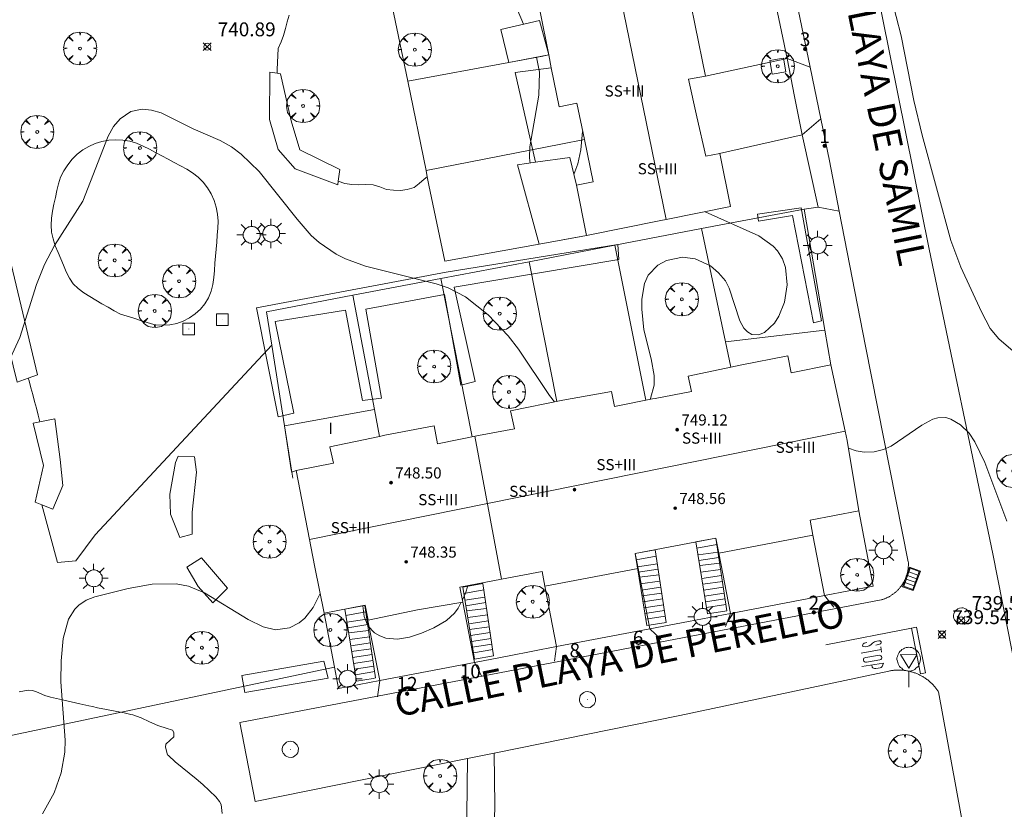
# Model space of a CAD drawing. Units: millimetres. Extents: x 423999 to 425002, y 4487499 to 4488001.
# Drawn here: x 424443 to 424514, y 4487768 to 4487825 of the extents above; entities that cross this region are included whole.
import ezdxf

# ---------------------------------------------------------------- set-up
doc = ezdxf.new("R2010")
doc.units = ezdxf.units.MM
doc.header["$MEASUREMENT"] = 0
doc.linetypes.add('VADO', pattern=[9.01, 2.71, -0.9, 0.9, -0.9, 0.9, -0.9, 0.9, -0.9])
doc.layers.get('0').update_dxf_attribs({"lineweight": 9})
for name, color, linetype, lineweight in [('1', 7, 'Continuous', 9), ('f012003p_num_plantas', 252, 'Continuous', 9), ('f022001p_portal', 7, 'Continuous', 9), ('f022001p_portal_texto', 7, 'Continuous', 9), ('f030042l_viaurbana_texto', 7, 'Continuous', 9), ('f031026l_pinturavial', 253, 'Continuous', 9), ('f050002l_curvanivel_cgn', 23, 'Continuous', 9), ('f050002l_curvanivel_mae', 213, 'Continuous', 9), ('f050008p_puntocotaterreno', 7, 'Continuous', 9), ('f050009p_puntocotaconstruccionelevada', 211, 'Continuous', 9), ('f060140s_arboladourbano', 92, 'Continuous', 9), ('f061013p_arbol', 91, 'Continuous', 9), ('f070045l_muro_mur', 30, 'MURO2', 9), ('f070045l_muro_tap', 11, 'MURO2', 9), ('f070047l_seto', 91, 'Continuous', 9), ('f070056l_edificacion_els', 22, 'Continuous', 9), ('f070056l_edificacion_med', 221, 'Continuous', 9), ('f070056s_edificacion_edi', 240, 'Continuous', 9), ('f070057s_edificacionligera', 11, 'Continuous', 9), ('f070058l_elementoconstruido_bordillo', 30, 'Continuous', 9), ('f070058l_elementoconstruido_par', 11, 'Continuous', 9), ('f071028l_acera_escalera', 11, 'Continuous', 9), ('f071028s_acera_escalera', 11, 'Continuous', 9), ('f071045l_vado', 30, 'VADO', 9), ('f081046p_alcorque', 34, 'Continuous', 9), ('f081051p_bolardo', 7, 'Continuous', 9), ('f081055p_farola', 7, 'Continuous', 9), ('f081058p_imbornal', 7, 'Continuous', 9), ('f081065p_registro_circular', 7, 'Continuous', 9), ('f081065p_registro_cuadrado', 7, 'Continuous', 9), ('f081068p_senal', 7, 'Continuous', 9)]:
    doc.layers.add(name, color=color, linetype=linetype, lineweight=lineweight)
doc.styles.add('ROMANS', font='romans.shx')
doc.styles.get("Standard").update_dxf_attribs({"font": 'arial.ttf'})
doc.styles.add('Style-s7210005_h', font='txt')
doc.linetypes.add('MURO2', pattern='A,3.1e-05,[1,muro2.shx,S=1,R=0,X=0,Y=0],-3.058844', length=3.058875)

# ---------------------------------------------------------------- blocks, each defined once
blk = doc.blocks.new('punto_cota')
at = {"layer": 'f050008p_puntocotaterreno'}
for points in [[(0, 0), (-0.283, 0.283)], [(0, 0), (-0.283, -0.283)], [(0, 0), (0.283, 0.283)], [(0, 0), (0.283, -0.283)]]:
    blk.add_lwpolyline(points, dxfattribs=at)
blk.add_circle((0, 0), 0.25, dxfattribs=at)
blk = doc.blocks.new('punto_cota_construccion_elevada')
at = {"layer": 'f050009p_puntocotaconstruccionelevada'}
h = blk.add_hatch(color=256, dxfattribs=at)
h.dxf.hatch_style = 1
edge = h.paths.add_edge_path()
edge.add_arc((0, 0), 0.1, 0, 360)
blk.add_circle((0, 0), 0.1, dxfattribs=at)
blk = doc.blocks.new('arbol')
at = {"color": 0, "linetype": 'Continuous', "lineweight": 0, "flags": 128}
for points in [[(0.96, 0.012), (1.2, 0.036), (1.128, 0.468), (0.888, 0.804), (0.528, 0.528), (0.816, 0.876), (0.48, 1.104), (0.048, 1.176), (0.012, 0.96), (-0.048, 1.176), (-0.48, 1.104), (-0.816, 0.876), (-0.504, 0.528), (-0.864, 0.804), (-1.104, 0.468), (-1.188, 0.036), (-0.936, 0.012)], [(-0.936, 0.012), (-1.188, -0.048), (-1.104, -0.48), (-0.864, -0.804), (-0.504, -0.504), (-0.816, -0.876), (-0.48, -1.116)], [(-0.48, -1.116), (-0.048, -1.188), (0.012, -0.936), (0.048, -1.188), (0.48, -1.116), (0.816, -0.876), (0.528, -0.504), (0.888, -0.804), (1.128, -0.48), (1.2, -0.048), (0.96, 0.012)]]:
    blk.add_lwpolyline(points, dxfattribs=at)
at = {"color": 0, "linetype": 'Continuous', "lineweight": 0, "extrusion": (0, 0, -1)}
for start, end in [(180.0229, 7.59464), (7.22334, 180.0229)]:
    blk.add_arc((0, 0), 0.104, start, end, dxfattribs=at)
blk = doc.blocks.new('alcorque')
at = {"layer": 'f081046p_alcorque'}
blk.add_lwpolyline([(-0.5, -0.5), (0.5, -0.5), (0.5, 0.5), (-0.5, 0.5)], close=True, dxfattribs=at)
blk = doc.blocks.new('farola')
at = {"layer": '1'}
for points in [[(-0.75, 0.75, 0), (-0.42, 0.42, 0)], [(0, 1.05, 0), (0, 0.6, 0)], [(0.75, 0.75, 0), (0.43, 0.43, 0)], [(-1.05, 0, 0), (-0.59, 0, 0)], [(0.01, 0.61, 0), (0.09, 0.6, 0), (0.16, 0.58, 0), (0.24, 0.57, 0), (0.3, 0.52, 0), (0.37, 0.49, 0), (0.43, 0.43, 0), (0.48, 0.39, 0), (0.52, 0.31, 0), (0.57, 0.25, 0), (0.6, 0.18, 0), (0.61, 0.1, 0), (0.61, 0.03, 0), (0.61, -0.03, 0), (0.61, -0.11, 0), (0.6, -0.18, 0), (0.57, -0.26, 0), (0.52, -0.32, 0), (0.48, -0.39, 0), (0.43, -0.44, 0), (0.37, -0.5, 0), (0.3, -0.53, 0), (0.24, -0.57, 0), (0.16, -0.59, 0), (0.09, -0.6, 0), (0, -0.62, 0), (-0.06, -0.6, 0), (-0.14, -0.59, 0), (-0.21, -0.57, 0), (-0.27, -0.53, 0), (-0.35, -0.5, 0), (-0.41, -0.44, 0), (-0.45, -0.39, 0), (-0.5, -0.32, 0), (-0.54, -0.26, 0), (-0.57, -0.18, 0), (-0.59, -0.11, 0), (-0.59, -0.03, 0), (-0.59, 0.03, 0), (-0.59, 0.1, 0), (-0.57, 0.18, 0), (-0.54, 0.25, 0), (-0.5, 0.31, 0), (-0.45, 0.39, 0), (-0.41, 0.43, 0), (-0.35, 0.49, 0), (-0.27, 0.52, 0), (-0.21, 0.57, 0), (-0.14, 0.58, 0), (-0.06, 0.6, 0), (0.01, 0.61, 0)], [(1.05, 0, 0), (0.61, 0, 0)], [(-0.75, -0.74, 0), (-0.42, -0.41, 0)], [(0, -1.05, 0), (0, -0.62, 0)], [(0.75, -0.75, 0), (0.43, -0.44, 0)]]:
    blk.add_polyline3d(points, dxfattribs=at)
blk = doc.blocks.new('B129')
at = {"layer": 'f081065p_registro_circular'}
for points in [[(0, 0.591, 0), (0.102, 0.575, 0), (0.22, 0.543, 0), (0.331, 0.48, 0), (0.496, 0.307, 0), (0.575, 0.094, 0), (0.567, -0.134, 0), (0.528, -0.236, 0), (0.472, -0.346, 0), (0.291, -0.496, 0), (0.189, -0.559, 0), (0.071, -0.583, 0), (-0.142, -0.567, 0), (-0.26, -0.52, 0), (-0.354, -0.465, 0), (-0.512, -0.283, 0), (-0.559, -0.181, 0), (-0.583, -0.063, 0), (-0.583, 0.047, 0), (-0.559, 0.165, 0), (-0.52, 0.268, 0), (-0.449, 0.362, 0), (-0.276, 0.52, 0), (-0.157, 0.567, 0), (0, 0.591, 0)], [(0, 0.008, 0), (0, 0, 0), (0, 0.008, 0)]]:
    blk.add_polyline3d(points, dxfattribs=at)
blk = doc.blocks.new('registro_cuadrado')
at = {"layer": 'f081065p_registro_cuadrado'}
blk.add_lwpolyline([(-0.42, 0.416), (-0.42, -0.424), (0.42, -0.424), (0.42, 0.416)], close=True, dxfattribs=at)
blk.add_polyline3d([(0, 0.003, 0), (0, -0.004, 0), (0, 0.003, 0)], dxfattribs=at)
blk = doc.blocks.new('señal')
at = {"layer": 'f081068p_senal'}
for points in [[(0, 2.869, 0), (0.102, 2.852, 0), (0.205, 2.852, 0), (0.307, 2.8, 0), (0.376, 2.766, 0), (0.478, 2.715, 0), (0.563, 2.647, 0), (0.632, 2.561, 0), (0.683, 2.493, 0), (0.734, 2.391, 0), (0.785, 2.305, 0), (0.82, 2.203, 0), (0.837, 2.1, 0), (0.837, 1.981, 0), (0.82, 1.878, 0), (0.785, 1.776, 0), (0.768, 1.69, 0), (0.717, 1.588, 0), (0.666, 1.486, 0), (0.581, 1.417, 0), (0.512, 1.366, 0), (0.427, 1.281, 0), (0.324, 1.229, 0), (0.256, 1.212, 0), (0.154, 1.178, 0), (0.051, 1.161, 0), (-0.051, 1.161, 0), (-0.154, 1.178, 0), (-0.256, 1.212, 0), (-0.342, 1.229, 0), (-0.444, 1.281, 0), (-0.512, 1.366, 0), (-0.598, 1.417, 0), (-0.666, 1.486, 0), (-0.717, 1.588, 0), (-0.768, 1.69, 0), (-0.803, 1.776, 0), (-0.82, 1.878, 0), (-0.854, 1.981, 0), (-0.854, 2.1, 0), (-0.82, 2.203, 0), (-0.803, 2.305, 0), (-0.751, 2.391, 0), (-0.7, 2.493, 0), (-0.649, 2.561, 0), (-0.563, 2.647, 0), (-0.495, 2.715, 0), (-0.393, 2.766, 0), (-0.307, 2.8, 0), (-0.205, 2.852, 0), (-0.102, 2.852, 0), (0, 2.869, 0)], [(0, 1.366, 0), (-0.598, 2.356, 0), (0.581, 2.339, 0), (0, 1.366, 0)], [(0, 1.161, 0), (0, 0, 0)]]:
    blk.add_polyline3d(points, dxfattribs=at)
blk = doc.blocks.new('imbornal_izq')
at = {"layer": 'f081051p_bolardo'}
h = blk.add_hatch(color=256, dxfattribs=at)
h.dxf.hatch_style = 1
h.paths.add_polyline_path([(0, 0), (0, -0.821), (1.499, -0.821), (1.499, 0)])
h.paths.add_polyline_path([(1.434, -0.065), (1.434, -0.756), (0.065, -0.756), (0.065, -0.065)], flags=16)
for p, q in [((0, 0), (1.499, 0)), ((0, -0.821), (0, 0)), ((1.499, 0), (1.499, -0.821)), ((1.499, -0.821), (0, -0.821))]:
    blk.add_line(p, q, dxfattribs=at)
blk.add_lwpolyline([(0.065, -0.065), (1.434, -0.065), (1.434, -0.756), (0.065, -0.756)], close=True, dxfattribs=at)
for points in [[(0.339, -0.065), (0.339, -0.756)], [(0.612, -0.065), (0.612, -0.756)], [(0.886, -0.065), (0.886, -0.756)], [(1.16, -0.065), (1.16, -0.756)]]:
    blk.add_lwpolyline(points, dxfattribs=at)
for p in [(0.339, -0.065), (0.612, -0.065), (0.886, -0.065), (1.16, -0.065)]:
    blk.add_point(p, dxfattribs=at)
blk = doc.blocks.new('portal_catastro')
at = {"layer": 'f022001p_portal'}
h = blk.add_hatch(color=256, dxfattribs=at)
h.dxf.hatch_style = 1
edge = h.paths.add_edge_path()
edge.add_arc((0, 0), 0.125, 0, 360)
blk.add_circle((0, 0), 0.125, dxfattribs=at)

msp = doc.modelspace()

# ---------------------------------------------------------------- linework, layer by layer
at = {"layer": 'f031026l_pinturavial'}
for p, q in [((424504.698, 4487779.809, 739.606), (424503.25, 4487779.554, 739.606)), ((424504.729, 4487779.615, 739.606), (424504.667, 4487780.005, 739.606)), ((424503.594, 4487779.236, 739.606), (424504.574, 4487779.402, 739.606)), ((424503.634, 4487778.912, 739.606), (424504.614, 4487779.078, 739.606)), ((424504.872, 4487778.828, 739.606), (424503.319, 4487778.581, 739.606))]:
    msp.add_line(p, q, dxfattribs=at)
for points in [[(424507.887, 4487778.146, 739.846), (424507.677, 4487779.21, 739.786), (424507.241, 4487781.426, 739.663), (424506.883, 4487781.356, 739.663), (424500.721, 4487780.142, 739.663)], [(424507.677, 4487779.21, 739.786), (424507.887, 4487778.146, 739.846), (424507.529, 4487778.076, 739.846), (424506.883, 4487781.356, 739.663)], [(424504.311, 4487780.123, 739.606), (424504.578, 4487780.186, 739.625), (424504.648, 4487780.217, 739.625), (424504.681, 4487780.251, 739.625), (424504.701, 4487780.291, 739.625), (424504.709, 4487780.335, 739.625), (424504.701, 4487780.368, 739.625), (424504.679, 4487780.398, 739.625), (424504.618, 4487780.431, 739.625), (424504.519, 4487780.437, 739.625), (424504.39, 4487780.42, 739.625), (424504.268, 4487780.385, 739.625), (424504.209, 4487780.358, 739.625), (424504.078, 4487780.269, 739.625), (424503.96, 4487780.161, 739.625), (424503.831, 4487780.073, 739.625), (424503.704, 4487780.022, 739.625), (424503.574, 4487780.007, 739.625), (424503.447, 4487780.021, 739.625), (424503.389, 4487780.043, 739.625), (424503.367, 4487780.066, 739.625), (424503.36, 4487780.091, 739.625), (424503.374, 4487780.144, 739.625), (424503.403, 4487780.214, 739.625), (424503.448, 4487780.253, 739.626), (424503.474, 4487780.264, 739.625), (424503.658, 4487780.323, 739.606)], [(424503.634, 4487778.912, 739.606), (424503.566, 4487778.906, 739.606), (424503.496, 4487778.932, 739.606), (424503.444, 4487778.986, 739.606), (424503.422, 4487779.051, 739.606), (424503.428, 4487779.118, 739.606), (424503.465, 4487779.183, 739.606), (424503.527, 4487779.225, 739.606), (424503.594, 4487779.236, 739.606)], [(424504.574, 4487779.402, 739.606), (424504.631, 4487779.393, 739.606), (424504.684, 4487779.361, 739.606), (424504.722, 4487779.313, 739.606), (424504.739, 4487779.258, 739.606), (424504.736, 4487779.2, 739.606), (424504.711, 4487779.144, 739.606), (424504.667, 4487779.101, 739.606), (424504.614, 4487779.078, 739.606)], [(424504.872, 4487778.828, 739.606), (424504.764, 4487778.595, 739.606), (424504.746, 4487778.568, 739.606), (424504.696, 4487778.529, 739.606), (424504.631, 4487778.505, 739.606), (424504.491, 4487778.475, 739.606), (424504.308, 4487778.446, 739.606), (424504.218, 4487778.448, 739.606), (424504.14, 4487778.472, 739.606), (424504.104, 4487778.496, 739.606), (424504.057, 4487778.544, 739.606), (424504.046, 4487778.573, 739.606), (424504.021, 4487778.693, 739.606)]]:
    msp.add_polyline3d(points, dxfattribs=at)
at = {"layer": 'f050002l_curvanivel_cgn'}
for points in [[(424478.321, 4487835.709, 742), (424477.6, 4487836.428, 742), (424477.262, 4487836.616, 742), (424476.818, 4487836.669, 742), (424476.635, 4487836.595, 742), (424476.419, 4487836.24, 742), (424476.438, 4487835.839, 742), (424477.17, 4487834.071, 742), (424477.304, 4487833.375, 742), (424477.393, 4487830.216, 742), (424477.691, 4487828.307, 742), (424478.1, 4487826.96, 742), (424479.01, 4487824.76, 742)], [(424505.419, 4487826.732, 741), (424506.146, 4487823.929, 741), (424507.041, 4487819.288, 741), (424507.635, 4487816.8, 741), (424509.696, 4487809.216, 741), (424510.428, 4487807.3, 741), (424511.895, 4487804.079, 741), (424512.533, 4487802.889, 741), (424513.151, 4487802.141, 741), (424514.177, 4487801.268, 741)], [(424479.936, 4487822.391, 742), (424480.147, 4487821.312, 742), (424480.107, 4487819.665, 742), (424479.472, 4487815.958, 742), (424479.44, 4487815.151, 742), (424479.479, 4487814.786, 742)], [(424442.122, 4487800.733, 741), (424442.83, 4487802.251, 741), (424444.015, 4487806.059, 741), (424444.593, 4487807.488, 741), (424445.314, 4487808.852, 741), (424447.349, 4487812.045, 741), (424449.159, 4487816.728, 741), (424449.556, 4487817.405, 741), (424450.022, 4487817.973, 741), (424450.787, 4487818.494, 741), (424451.613, 4487818.65, 741), (424452.283, 4487818.581, 741), (424452.968, 4487818.388, 741), (424455.273, 4487817.242, 741), (424457.213, 4487816.396, 741), (424458.033, 4487815.942, 741), (424458.727, 4487815.427, 741), (424460.013, 4487814.17, 741), (424462.743, 4487810.742, 741), (424463.759, 4487809.577, 741), (424464.318, 4487809.062, 741), (424465.548, 4487808.239, 741), (424466.219, 4487807.91, 741), (424467.655, 4487807.382, 741), (424472.729, 4487806.093, 741), (424473.591, 4487805.803, 741), (424474.843, 4487805.167, 741), (424476.456, 4487803.877, 741), (424477.907, 4487802.354, 741), (424478.641, 4487801.396, 741), (424480.862, 4487798.069, 741), (424481.244, 4487797.618, 741)], [(424482.626, 4487813.954, 742), (424482.912, 4487814.734, 742), (424483.136, 4487815.738, 742), (424483.255, 4487817.061, 742)], [(424488.094, 4487797.79, 741), (424488.131, 4487797.848, 741), (424488.383, 4487798.805, 741), (424488.386, 4487799.508, 741), (424488.17, 4487800.715, 741), (424487.656, 4487802.795, 741), (424487.498, 4487804.285, 741), (424487.507, 4487805.005, 741), (424487.692, 4487806.124, 741), (424487.961, 4487806.726, 741), (424488.653, 4487807.45, 741), (424489.281, 4487807.784, 741), (424490.428, 4487808.01, 741), (424491.327, 4487807.9, 741), (424492.432, 4487807.391, 741), (424493.024, 4487806.904, 741), (424493.506, 4487806.315, 741), (424493.789, 4487805.793, 741), (424494.543, 4487803.449, 741), (424494.837, 4487802.923, 741), (424495.095, 4487802.647, 741), (424495.405, 4487802.469, 741), (424495.878, 4487802.427, 741), (424496.318, 4487802.591, 741), (424497.048, 4487803.282, 741), (424497.357, 4487803.767, 741), (424497.762, 4487804.78, 741), (424497.946, 4487806.027, 741), (424497.823, 4487807.272, 741), (424497.601, 4487807.91, 741), (424497.257, 4487808.482, 741), (424496.952, 4487808.818, 741), (424495.91, 4487809.546, 741), (424492.06, 4487811.288, 741)], [(424475.011, 4487784.402, 739), (424474.851, 4487783.854, 739), (424474.616, 4487783.39, 739)], [(424474.523, 4487783.205, 739), (424474.316, 4487782.796, 739), (424474.049, 4487782.436, 739), (424473.469, 4487781.894, 739), (424472.57, 4487781.375, 739), (424471.668, 4487780.985, 739), (424470.813, 4487780.703, 739), (424469.965, 4487780.559, 739), (424469.121, 4487780.638, 739), (424468.695, 4487780.787, 739), (424468.312, 4487781.008, 739), (424467.826, 4487781.524, 739), (424467.553, 4487782.187, 739), (424467.458, 4487782.956, 739)]]:
    msp.add_polyline3d(points, dxfattribs=at)
at = {"layer": 'f050002l_curvanivel_mae'}
for points in [[(424502.346, 4487794.283, 740), (424502.905, 4487794.094, 740), (424503.466, 4487794.01, 740), (424504.188, 4487794.022, 740), (424504.876, 4487794.188, 740), (424505.407, 4487794.426, 740), (424507.618, 4487795.932, 740), (424508.415, 4487796.372, 740), (424508.779, 4487796.477, 740), (424509.336, 4487796.485, 740), (424509.705, 4487796.384, 740), (424510.408, 4487795.973, 740), (424511.015, 4487795.359, 740), (424511.432, 4487794.739, 740), (424512.14, 4487793.263, 740), (424513.729, 4487789.045, 740)], [(424444.463, 4487767.991, 740), (424445.282, 4487769.516, 740), (424445.799, 4487770.944, 740), (424446.06, 4487772.437, 740), (424446.077, 4487773.299, 740), (424445.781, 4487777.488, 740), (424445.799, 4487778.995, 740), (424445.943, 4487780.599, 740), (424446.326, 4487782.005, 740), (424446.771, 4487782.723, 740), (424447.06, 4487783.008, 740), (424447.599, 4487783.353, 740), (424448.222, 4487783.608, 740), (424450.615, 4487784.211, 740), (424452.343, 4487784.512, 740), (424454.066, 4487784.538, 740), (424454.93, 4487784.361, 740), (424456.079, 4487783.888, 740), (424459.231, 4487781.982, 740), (424460.304, 4487781.452, 740), (424461.195, 4487781.235, 740), (424462.208, 4487781.36, 740), (424462.897, 4487781.727, 740), (424463.296, 4487782.075, 740), (424463.888, 4487782.841, 740), (424464.4, 4487783.834, 740), (424464.4, 4487783.834, 740)]]:
    msp.add_polyline3d(points, dxfattribs=at)
at = {"layer": 'f060140s_arboladourbano'}
msp.add_polyline3d([(424442.784, 4487776.765, 0), (424443.413, 4487776.885, 0), (424443.742, 4487776.858, 0), (424444.033, 4487776.772, 0), (424444.631, 4487776.513, 0), (424445.023, 4487776.381, 0), (424445.25, 4487776.329, 0), (424445.88, 4487776.186, 0), (424446.512, 4487776.044, 0), (424447.144, 4487775.903, 0), (424447.776, 4487775.765, 0), (424448.034, 4487775.709, 0), (424448.409, 4487775.632, 0), (424449.044, 4487775.511, 0), (424449.68, 4487775.391, 0), (424450.314, 4487775.263, 0), (424450.807, 4487775.149, 0), (424450.944, 4487775.112, 0), (424451.551, 4487774.891, 0), (424452.142, 4487774.623, 0), (424452.734, 4487774.361, 0), (424452.799, 4487774.335, 0), (424453.347, 4487774.163, 0), (424453.781, 4487774.009, 0), (424453.89, 4487773.852, 0), (424453.88, 4487773.539, 0), (424453.622, 4487773.303, 0), (424453.305, 4487773.018, 0), (424453.279, 4487772.801, 0), (424453.44, 4487772.248, 0), (424453.506, 4487772.183, 0), (424453.984, 4487771.741, 0), (424454.479, 4487771.322, 0), (424454.982, 4487770.917, 0), (424455.485, 4487770.512, 0), (424455.979, 4487770.098, 0), (424456.433, 4487769.685, 0), (424456.456, 4487769.662, 0), (424456.911, 4487769.213, 0), (424457.179, 4487768.894, 0), (424457.296, 4487768.676, 0), (424457.356, 4487768.017, 0)], dxfattribs=at)
at = {"layer": 'f070045l_muro_mur'}
for points in [[(424492.088, 4487821.025, 740.872), (424497.948, 4487822.295, 740.789), (424498.477, 4487819.565, 740.789), (424499.017, 4487816.805, 740.924), (424493.097, 4487815.465, 741.037)], [(424503.092, 4487789.778, 739.41), (424504.107, 4487784.475, 739.719), (424504.127, 4487784.374, 739.725), (424500.626, 4487783.704, 739.725), (424499.795, 4487788.041, 739.243)], [(424493.035, 4487786.747, 739.133), (424493.866, 4487782.41, 739.716), (424490.852, 4487781.833, 739.716), (424488.073, 4487781.301, 739.716), (424487.243, 4487785.638, 738.997)], [(424480.544, 4487784.356, 738.698), (424481.374, 4487780.018, 740.155), (424477.968, 4487779.366, 740.155), (424475.478, 4487778.889, 739.195), (424474.648, 4487783.227, 738.218)], [(424467.612, 4487782.975, 738.45), (424468.674, 4487777.587, 739.195), (424465.713, 4487777.02, 740.298), (424465.419, 4487778.552, 740.298)]]:
    msp.add_polyline3d(points, dxfattribs=at)
at = {"layer": 'f070045l_muro_tap'}
for p, q in [((424470.687, 4487820.675, 741.845), (424469.368, 4487827.035, 741.99)), ((424472.007, 4487814.245, 741.705), (424470.687, 4487820.675, 741.845)), ((424499.171, 4487811.465, 740.924), (424500.182, 4487811.625, 972.806)), ((424485.567, 4487808.885, 742.242), (424491.787, 4487810.085, 741.037)), ((424479.417, 4487807.695, 742.242), (424485.567, 4487808.885, 742.242)), ((424485.567, 4487808.885, 742.242), (424487.802, 4487797.731, 739.997)), ((424473.067, 4487806.495, 740.904), (424479.417, 4487807.695, 742.242)), ((424479.417, 4487807.695, 742.242), (424481.391, 4487797.648, 740.02)), ((424466.737, 4487805.285, 740.814), (424473.067, 4487806.495, 740.904)), ((424473.067, 4487806.495, 740.904), (424475.309, 4487795.111, 739.604))]:
    msp.add_line(p, q, dxfattribs=at)
for points in [[(424480.817, 4487822.555, 742.139), (424480.397, 4487822.475, 742.139), (424477.949, 4487822.021, 742.065), (424470.687, 4487820.675, 741.845)], [(424483.377, 4487816.475, 742.242), (424481.687, 4487816.135, 742.242), (424472.007, 4487814.245, 741.705)], [(424483.537, 4487809.585, 742.242), (424483.037, 4487809.485, 742.242), (424480.133, 4487808.961, 742.081), (424473.347, 4487807.735, 741.705), (424472.217, 4487813.205, 741.705), (424472.097, 4487813.803, 741.705), (424472.007, 4487814.245, 741.705)], [(424491.787, 4487810.085, 741.037), (424499.171, 4487811.465, 740.924), (424500.656, 4487802.769, 740.293), (424501.082, 4487800.277, 740.112)], [(424491.787, 4487810.085, 741.037), (424493.523, 4487801.93, 740.335), (424493.909, 4487800.117, 740.178)], [(424462.427, 4487792.135, 740.556), (424462.356, 4487792.563, 740.556), (424462.327, 4487792.735, 740.556), (424461.829, 4487795.9, 740.628), (424460.916, 4487801.692, 740.759), (424460.537, 4487804.095, 740.814), (424466.737, 4487805.285, 740.814)], [(424466.737, 4487805.285, 740.814), (424468.292, 4487797.056, 739.757), (424468.655, 4487795.136, 739.51)], [(424464.678, 4487782.423, 740.298), (424465.419, 4487778.552, 740.298), (424439.667, 4487773.115, 740.927)]]:
    msp.add_polyline3d(points, dxfattribs=at)
at = {"layer": 'f070047l_seto'}
for points in [[(424465.812, 4487814.31, 741.156), (424465.694, 4487813.475, 741.156), (424465.659, 4487813.227, 741.156), (424462.602, 4487814.376, 741.156), (424461.386, 4487815.764, 741.156), (424460.755, 4487817.915, 741.308), (424460.787, 4487821.327, 741.308), (424461.299, 4487821.246, 741.308), (424461.547, 4487821.207, 741.308), (424462.313, 4487817.824, 741.308), (424462.931, 4487815.729, 741.156), (424465.812, 4487814.31, 741.156)], [(424499.831, 4487803.304, 740.939), (424498.323, 4487811.013, 740.924), (424495.881, 4487810.611, 741.037), (424495.806, 4487811.106, 741.037), (424498.952, 4487811.557, 740.924), (424500.412, 4487803.449, 740.939), (424499.831, 4487803.304, 740.939)], [(424442.627, 4487799.043, 741.316), (424442.06, 4487801.374, 741.316), (424441.979, 4487802.883, 741.316), (424440.256, 4487809.572, 741.507), (424440.963, 4487809.76, 741.507), (424441.633, 4487809.938, 741.507), (424444.104, 4487799.551, 741.316), (424443.433, 4487799.32, 741.316), (424442.627, 4487799.043, 741.316)], [(424462.509, 4487796.796, 740.556), (424461.387, 4487796.55, 740.556), (424459.818, 4487804.38, 740.814), (424473.451, 4487806.94, 740.904), (424485.775, 4487808.918, 742.242), (424485.859, 4487807.85, 742.242), (424474.02, 4487805.859, 740.904), (424475.535, 4487799.079, 740.904), (424474.504, 4487798.809, 740.904), (424473.323, 4487805.327, 740.904), (424467.668, 4487804.269, 740.904), (424468.795, 4487797.871, 740.904), (424467.432, 4487797.723, 740.904), (424466.217, 4487804.197, 740.814), (424461.171, 4487803.389, 740.814), (424462.509, 4487796.796, 740.556)], [(424443.921, 4487790.402, 741.07), (424444.525, 4487793.043, 741.07), (424443.786, 4487796.085, 741.07), (424444.273, 4487796.184, 741.07), (424445.346, 4487796.4, 741.07), (424445.727, 4487793.471, 741.07), (424445.92, 4487791.599, 741.07), (424445.191, 4487789.899, 741.07), (424444.408, 4487790.209, 741.07), (424443.921, 4487790.402, 741.07)], [(424454.32, 4487787.858, 740.479), (424453.646, 4487789.531, 740.479), (424453.597, 4487790.988, 740.479), (424454.01, 4487793.259, 740.479), (424454.199, 4487793.717, 740.479), (424455.365, 4487793.66, 740.479), (424455.514, 4487792.562, 740.479), (424455.214, 4487789.693, 740.479), (424455.206, 4487788.099, 740.479), (424454.32, 4487787.858, 740.479)], [(424456.696, 4487783.167, 740.158), (424455.631, 4487784.333, 740.158), (424454.829, 4487785.733, 740.158), (424455.871, 4487786.4, 740.158), (424457.738, 4487784.222, 740.298), (424456.696, 4487783.167, 740.158)], [(424464.664, 4487778.964, 740.298), (424464.981, 4487777.757, 740.298), (424458.983, 4487776.734, 739.316), (424458.761, 4487777.956, 740.298), (424464.664, 4487778.964, 740.298)]]:
    msp.add_polyline3d(points, dxfattribs=at)
at = {"layer": 'f070056l_edificacion_els'}
for points in [[(424481.005, 4487821.64, 972.806), (424478.402, 4487821.304, 972.806), (424479.864, 4487814.838, 972.806), (424482.329, 4487815.175, 972.806), (424482.808, 4487813.205, 972.806), (424484.018, 4487813.435, 972.806)], [(424501.082, 4487800.277, 972.806), (424500.656, 4487802.769, 972.806), (424493.523, 4487801.93, 972.806), (424493.909, 4487800.117, 972.806)], [(424462.672, 4487792.688, 972.806), (424462.356, 4487792.563, 972.806), (424461.829, 4487795.9, 972.806), (424468.292, 4487797.056, 972.806), (424468.655, 4487795.136, 972.806)]]:
    msp.add_polyline3d(points, dxfattribs=at)
at = {"layer": 'f070056l_edificacion_med'}
for p, q in [((424474.949, 4487880.645, 750.858), (424489.243, 4487810.721, 750.858)), ((424463.637, 4487787.716, 748.924), (424502.11, 4487795.506, 748.924)), ((424475.515, 4487795.153, 748.924), (424477.435, 4487784.866, 748.924))]:
    msp.add_line(p, q, dxfattribs=at)
at = {"layer": 'f070056s_edificacion_edi'}
msp.add_polyline3d([(424490.719, 4487827.755, 741.033), (424491.339, 4487824.675, 740.872), (424492.088, 4487821.025, 740.872), (424490.848, 4487820.805, 740.872), (424491.458, 4487818.105, 740.872), (424492.108, 4487815.285, 741.037), (424493.098, 4487815.465, 741.037), (424493.878, 4487811.655, 741.037), (424489.243, 4487810.721, 741.037), (424488.868, 4487810.645, 741.037), (424483.538, 4487809.585, 742.242), (424482.808, 4487813.205, 742.242), (424484.018, 4487813.435, 742.242), (424483.378, 4487816.475, 742.242), (424482.828, 4487819.095, 742.139), (424481.578, 4487818.835, 742.139), (424481.005, 4487821.64, 742.139), (424480.818, 4487822.555, 742.139), (424480.179, 4487825.785, 742.139)], dxfattribs=at)
msp.add_polyline3d([(424467.844, 4487781.924, 737.704), (424467.64, 4487782.99, 737.704), (424464.678, 4487782.423, 737.704), (424464.024, 4487785.741, 737.704), (424463.732, 4487787.228, 737.704), (424463.637, 4487787.716, 737.772), (424462.672, 4487792.688, 738.461), (424465.362, 4487793.208, 738.461), (424465.102, 4487794.388, 738.461), (424468.655, 4487795.136, 738.461), (424469.042, 4487795.218, 738.461), (424472.582, 4487795.898, 738.644), (424472.832, 4487794.608, 738.644), (424475.782, 4487795.208, 738.644), (424478.352, 4487795.678, 738.644), (424478.082, 4487796.978, 738.644), (424481.832, 4487797.738, 738.84), (424485.332, 4487798.358, 739.084), (424485.542, 4487797.278, 738.84), (424488.282, 4487797.828, 738.84), (424488.452, 4487797.868, 738.84), (424491.082, 4487798.367, 739.084), (424490.842, 4487799.467, 739.084), (424493.909, 4487800.117, 739.25), (424494.572, 4487800.257, 739.286), (424497.992, 4487800.927, 739.286), (424498.232, 4487799.697, 739.286), (424501.082, 4487800.277, 739.286), (424502.11, 4487795.506, 738.921), (424502.252, 4487794.847, 738.871), (424503.092, 4487789.778, 738.871), (424499.591, 4487789.108, 738.648), (424499.795, 4487788.041, 738.648), (424493.035, 4487786.747, 737.707), (424492.831, 4487787.813, 737.707), (424487.039, 4487786.704, 737.499), (424487.243, 4487785.638, 737.499), (424480.543, 4487784.356, 737.24), (424480.339, 4487785.422, 737.24), (424477.435, 4487784.866, 737.24), (424474.443, 4487784.293, 737.24), (424474.648, 4487783.227, 737.24), (424471.402, 4487782.658, 737.24)], close=True, dxfattribs=at)
at = {"layer": 'f070057s_edificacionligera'}
for points in [[(424480.155, 4487825.024, 972.806), (424477.383, 4487824.384, 972.806), (424477.949, 4487822.021, 972.806), (424480.818, 4487822.555, 972.806)], [(424483.538, 4487809.585, 972.806), (424480.133, 4487808.961, 972.806), (424478.577, 4487814.663, 972.806), (424479.864, 4487814.838, 972.806), (424482.329, 4487815.175, 972.806), (424482.808, 4487813.205, 972.806)]]:
    msp.add_polyline3d(points, close=True, dxfattribs=at)
at = {"layer": 'f070058l_elementoconstruido_bordillo'}
for p, q in [((424497.947, 4487822.295, 740.57), (424496.558, 4487829.005, 740.95)), ((424500.182, 4487811.625, 972.806), (424499.017, 4487816.805, 972.806)), ((424500.626, 4487783.704, 739.66), (424493.866, 4487782.41, 739.61)), ((424488.073, 4487781.301, 739.46), (424481.374, 4487780.018, 739.37)), ((424475.478, 4487778.889, 739.31), (424468.674, 4487777.587, 739.35))]:
    msp.add_line(p, q, dxfattribs=at)
for points in [[(424385.048, 4487871.415, 742.44), (424433.462, 4487880.901, 741.64), (424464.097, 4487886.937, 740.96), (424491.318, 4487891.992, 740.49), (424492.637, 4487885.36, 740.51), (424499.687, 4487850.551, 741.02), (424508.155, 4487808.596, 740.41), (424512.726, 4487786.698, 739.75), (424517.195, 4487763.968, 739.06), (424517.985, 4487760.062, 738.81), (424521.298, 4487743.665, 738.38)], [(424497.908, 4487829.874, 740.78), (424499.591, 4487821.684, 740.61), (424500.356, 4487817.963, 740.72), (424500.977, 4487814.939, 740.56), (424501.683, 4487811.322, 740.55), (424503.577, 4487801.614, 740.2), (424506.648, 4487786.112, 739.8), (424506.651, 4487786.064, 739.8), (424506.652, 4487786.017, 739.8), (424506.653, 4487785.969, 739.8), (424506.653, 4487785.921, 739.8), (424506.652, 4487785.873, 739.8), (424506.65, 4487785.825, 739.8), (424506.647, 4487785.777, 739.8), (424506.643, 4487785.729, 739.81), (424506.639, 4487785.682, 739.81), (424506.634, 4487785.634, 739.81), (424506.627, 4487785.587, 739.81), (424506.62, 4487785.539, 739.81), (424506.612, 4487785.492, 739.81), (424506.604, 4487785.445, 739.81), (424506.594, 4487785.398, 739.81), (424506.584, 4487785.351, 739.81), (424506.573, 4487785.305, 739.81), (424506.561, 4487785.258, 739.81), (424506.548, 4487785.212, 739.81), (424506.534, 4487785.166, 739.81), (424506.519, 4487785.121, 739.81), (424506.504, 4487785.075, 739.81), (424506.488, 4487785.03, 739.81), (424506.471, 4487784.986, 739.81), (424506.453, 4487784.941, 739.81), (424506.435, 4487784.897, 739.81), (424506.415, 4487784.853, 739.81), (424506.395, 4487784.81, 739.81), (424506.374, 4487784.767, 739.81), (424506.353, 4487784.724, 739.81), (424506.33, 4487784.682, 739.81), (424506.307, 4487784.64, 739.81), (424506.283, 4487784.598, 739.71), (424506.258, 4487784.557, 739.71), (424506.233, 4487784.516, 739.71), (424506.207, 4487784.476, 739.71), (424506.18, 4487784.437, 739.71), (424506.152, 4487784.397, 739.71), (424506.124, 4487784.359, 739.71), (424506.095, 4487784.321, 739.71), (424506.066, 4487784.283, 739.71), (424506.035, 4487784.246, 739.71), (424506.004, 4487784.209, 739.71), (424505.973, 4487784.173, 739.71), (424505.941, 4487784.138, 739.71), (424505.908, 4487784.103, 739.71), (424505.874, 4487784.069, 739.71), (424505.84, 4487784.035, 739.71), (424505.805, 4487784.002, 739.71), (424505.77, 4487783.97, 739.71), (424505.734, 4487783.938, 739.68), (424505.698, 4487783.907, 739.68), (424505.661, 4487783.876, 739.68), (424505.623, 4487783.846, 739.68), (424505.585, 4487783.817, 739.68), (424505.547, 4487783.789, 739.68), (424505.508, 4487783.761, 739.68), (424505.468, 4487783.734, 739.68), (424505.428, 4487783.708, 739.68), (424505.388, 4487783.682, 739.68), (424505.347, 4487783.657, 739.68), (424505.305, 4487783.633, 739.68), (424505.264, 4487783.61, 739.68), (424505.221, 4487783.587, 739.68), (424505.179, 4487783.565, 739.68), (424505.136, 4487783.544, 739.68), (424505.092, 4487783.524, 739.68), (424505.049, 4487783.504, 739.68), (424505.005, 4487783.485, 739.68), (424504.96, 4487783.467, 739.68), (424504.915, 4487783.45, 739.68), (424504.87, 4487783.434, 739.68), (424504.825, 4487783.418, 739.68), (424504.78, 4487783.403, 739.67), (424504.734, 4487783.389, 739.67), (424504.688, 4487783.376, 739.67), (424458.625, 4487774.558, 739.31), (424459.719, 4487768.895, 739.23), (424474.984, 4487771.984, 739.39), (424476.905, 4487772.373, 739.39), (424490.24, 4487775.072, 739.49), (424505.255, 4487778.265, 739.61), (424505.316, 4487778.277, 739.61), (424505.376, 4487778.288, 739.61), (424505.437, 4487778.298, 739.62), (424505.498, 4487778.306, 739.62), (424505.558, 4487778.314, 739.62), (424505.62, 4487778.32, 739.62), (424505.681, 4487778.326, 739.62), (424505.742, 4487778.33, 739.62), (424505.803, 4487778.333, 739.62), (424505.865, 4487778.335, 739.62), (424505.926, 4487778.336, 739.62), (424505.987, 4487778.336, 739.62), (424506.049, 4487778.335, 739.62), (424506.11, 4487778.332, 739.62), (424506.172, 4487778.329, 739.62), (424506.233, 4487778.324, 739.62), (424506.294, 4487778.318, 739.62), (424506.355, 4487778.312, 739.62), (424506.416, 4487778.304, 739.62), (424506.477, 4487778.295, 739.64), (424506.537, 4487778.285, 739.64), (424506.598, 4487778.274, 739.64), (424506.658, 4487778.262, 739.64), (424506.718, 4487778.248, 739.64), (424506.777, 4487778.234, 739.64), (424506.837, 4487778.219, 739.64), (424506.896, 4487778.202, 739.64), (424506.955, 4487778.184, 739.64), (424507.013, 4487778.166, 739.64), (424507.072, 4487778.146, 739.64), (424507.129, 4487778.126, 739.64), (424507.187, 4487778.104, 739.64), (424507.244, 4487778.081, 739.64), (424507.3, 4487778.057, 739.64), (424507.357, 4487778.032, 739.64), (424507.412, 4487778.007, 739.64), (424507.468, 4487777.98, 739.64), (424507.522, 4487777.952, 739.64), (424507.577, 4487777.923, 739.52), (424507.63, 4487777.894, 739.52), (424507.684, 4487777.863, 739.52), (424507.736, 4487777.831, 739.52), (424507.788, 4487777.799, 739.52), (424507.84, 4487777.765, 739.52), (424507.891, 4487777.731, 739.52), (424507.941, 4487777.696, 739.52), (424507.99, 4487777.659, 739.52), (424508.039, 4487777.622, 739.52), (424508.088, 4487777.584, 739.52), (424508.135, 4487777.545, 739.52), (424508.182, 4487777.506, 739.52), (424508.228, 4487777.465, 739.52), (424508.274, 4487777.424, 739.52), (424508.318, 4487777.382, 739.69), (424508.362, 4487777.339, 739.69), (424508.405, 4487777.295, 739.53), (424508.448, 4487777.251, 739.53), (424508.489, 4487777.205, 739.53), (424508.53, 4487777.159, 739.53), (424508.57, 4487777.113, 739.53), (424508.609, 4487777.065, 739.53), (424508.647, 4487777.017, 739.53), (424508.684, 4487776.968, 739.53), (424508.721, 4487776.919, 739.53), (424508.756, 4487776.869, 739.53), (424508.791, 4487776.818, 739.53), (424508.824, 4487776.767, 739.53), (424511.352, 4487762.894, 739.22)]]:
    msp.add_polyline3d(points, dxfattribs=at)
at = {"layer": 'f070058l_elementoconstruido_par'}
for points in [[(424462.163, 4487825.424, 741.308), (424462.04, 4487824.934, 741.308), (424461.919, 4487824.447, 741.308), (424461.773, 4487823.962, 741.308), (424461.59, 4487823.49, 741.308), (424461.386, 4487823.024, 741.308), (424461.351, 4487822.524, 741.308), (424461.328, 4487822.018, 741.308), (424461.31, 4487821.513, 741.308), (424461.299, 4487821.246, 741.308)], [(424452.457, 4487803.18, -329.647), (424451.975, 4487803.328, -329.647), (424451.494, 4487803.475, -329.647), (424451.011, 4487803.622, -329.647), (424450.529, 4487803.769, -329.647), (424450.045, 4487803.917, -329.647), (424449.599, 4487804.164, -329.647), (424449.165, 4487804.414, -329.647), (424448.727, 4487804.674, -329.647), (424448.291, 4487804.932, -329.647), (424447.857, 4487805.19, -329.647), (424447.42, 4487805.449, -329.647), (424447.026, 4487805.758, -329.647), (424446.655, 4487806.097, -329.647), (424446.386, 4487806.52, -329.647), (424446.151, 4487806.967, -329.647), (424445.956, 4487807.433, -329.647), (424445.762, 4487807.898, -329.647), (424445.568, 4487808.365, -329.647), (424445.373, 4487808.84, -329.647), (424445.219, 4487809.33, -329.647), (424445.1, 4487809.818, -329.647), (424445.079, 4487810.331, -329.647), (424445.109, 4487810.83, -329.647), (424445.176, 4487811.326, -329.647), (424445.271, 4487811.822, -329.647), (424445.376, 4487812.312, -329.647), (424445.482, 4487812.808, -329.647), (424445.608, 4487813.295, -329.647), (424445.754, 4487813.78, -329.647), (424445.985, 4487814.235, -329.647), (424446.264, 4487814.665, -329.647), (424446.58, 4487815.066, -329.647), (424446.95, 4487815.42, -329.647), (424447.349, 4487815.732, -329.647), (424447.782, 4487815.984, -329.647), (424448.241, 4487816.193, -329.647), (424448.721, 4487816.337, -329.647), (424449.214, 4487816.434, -329.647), (424449.727, 4487816.463, -329.647), (424450.228, 4487816.441, -329.647), (424450.722, 4487816.349, -329.647), (424451.215, 4487816.204, -329.647), (424451.684, 4487816.002, -329.647), (424452.137, 4487815.778, -329.647), (424452.581, 4487815.544, -329.647), (424453.026, 4487815.309, -329.647), (424453.474, 4487815.07, -329.647), (424453.916, 4487814.835, -329.647), (424454.365, 4487814.595, -329.647), (424454.811, 4487814.351, -329.647), (424455.238, 4487814.078, -329.647), (424455.644, 4487813.762, -329.647), (424455.998, 4487813.401, -329.647), (424456.317, 4487813.002, -329.647), (424456.575, 4487812.565, -329.647), (424456.788, 4487812.103, -329.647), (424456.936, 4487811.613, -329.647), (424457.034, 4487811.116, -329.647), (424457.062, 4487810.615, -329.647), (424457.049, 4487810.108, -329.647), (424457.012, 4487809.601, -329.647), (424456.97, 4487809.093, -329.647), (424456.928, 4487808.589, -329.647), (424456.886, 4487808.082, -329.647), (424456.844, 4487807.578, -329.647), (424456.802, 4487807.068, -329.647), (424456.756, 4487806.564, -329.647), (424456.694, 4487806.061, -329.647), (424456.562, 4487805.566, -329.647), (424456.373, 4487805.101, -329.647), (424456.11, 4487804.673, -329.647), (424455.799, 4487804.279, -329.647), (424455.427, 4487803.94, -329.647), (424455.02, 4487803.647, -329.647), (424454.57, 4487803.424, -329.647), (424454.097, 4487803.255, -329.647), (424453.603, 4487803.164, -329.647), (424453.102, 4487803.132, -329.647), (424452.582, 4487803.158, -329.647)], [(424465.694, 4487813.475, 741.156), (424466.174, 4487813.325, 741.156), (424466.68, 4487813.233, 741.156), (424467.183, 4487813.227, 741.156), (424467.69, 4487813.239, 741.156), (424468.195, 4487813.224, 741.156), (424468.681, 4487813.069, 741.156), (424469.16, 4487812.889, 741.156), (424469.659, 4487812.832, 741.156), (424470.164, 4487812.8, 741.156), (424470.655, 4487812.891, 741.156), (424471.143, 4487813.034, 741.156), (424471.511, 4487813.325, 741.345), (424471.874, 4487813.619, 741.56), (424472.097, 4487813.803, 741.705)], [(424460.916, 4487801.692, -329.647), (424448.24, 4487788.051, -329.647), (424446.851, 4487786.199, -329.647), (424445.528, 4487786.067, -329.647), (424444.408, 4487790.209, -329.647)], [(424444.273, 4487796.184, -329.647), (424444.143, 4487796.671, -329.647), (424444.012, 4487797.159, -329.647), (424443.881, 4487797.647, -329.647), (424443.75, 4487798.135, -329.647), (424443.617, 4487798.632, -329.647), (424443.487, 4487799.117, -329.647), (424443.433, 4487799.32, -329.647)], [(424467.18, 4487750.348, -327.591), (424470.001, 4487752.59, -327.591), (424471.786, 4487754.64, -327.591), (424473.242, 4487755.897, -327.591), (424474.829, 4487756.691, -327.591), (424474.895, 4487757.484, -327.591), (424474.895, 4487763.833, -327.591), (424474.984, 4487771.984, -327.591)], [(424477.389, 4487735.563, -327.591), (424477.012, 4487740.091, -327.591), (424476.814, 4487748.754, -327.591), (424476.88, 4487755.963, -327.591), (424476.814, 4487762.577, -327.591), (424476.946, 4487768.595, -327.591), (424476.905, 4487772.373, -327.591)]]:
    msp.add_polyline3d(points, dxfattribs=at)
at = {"layer": 'f071028l_acera_escalera'}
for p, q in [((424491.467, 4487787.096, 34713.979), (424492.898, 4487787.364, 34713.979)), ((424491.545, 4487786.609, 33504.839), (424492.978, 4487786.823, 33504.839)), ((424487.111, 4487786.255, 34713.603), (424488.542, 4487786.523, 34713.603)), ((424487.189, 4487785.767, 33504.451), (424488.622, 4487785.982, 33504.451)), ((424491.608, 4487786.211, 29504.638), (424493.035, 4487786.439, 29504.638)), ((424493.099, 4487786.012, 29186.55), (424491.667, 4487785.843, 29186.55)), ((424487.252, 4487785.37, 29504.269), (424488.679, 4487785.598, 29504.269)), ((424493.165, 4487785.565, 24889.944), (424491.742, 4487785.375, 24889.944)), ((424488.743, 4487785.171, 29186.161), (424487.311, 4487785.002, 29186.161)), ((424488.809, 4487784.723, 24889.583), (424487.386, 4487784.533, 24889.583)), ((424491.815, 4487784.922, 20105.266), (424493.23, 4487785.129, 20105.266)), ((424491.881, 4487784.506, 17224.419), (424493.293, 4487784.707, 17224.419)), ((424474.723, 4487783.839, 34712.988), (424476.154, 4487784.107, 34712.988)), ((424487.459, 4487784.08, 20104.931), (424488.874, 4487784.288, 20104.931)), ((424487.525, 4487783.664, 17224.093), (424488.937, 4487783.865, 17224.093)), ((424493.355, 4487784.289, 13214.958), (424491.949, 4487784.083, 13214.958)), ((424492.019, 4487783.643, 7752.909), (424493.418, 4487783.864, 7752.909)), ((424474.801, 4487783.352, 33503.801), (424476.235, 4487783.567, 33503.801)), ((424474.865, 4487782.954, 29503.678), (424476.292, 4487783.182, 29503.678)), ((424488.999, 4487783.448, 13214.65), (424487.593, 4487783.242, 13214.65)), ((424493.478, 4487783.462, 4467.986), (424492.083, 4487783.243, 4467.986)), ((424466.247, 4487782.257, 34714.026), (424467.678, 4487782.526, 34714.026)), ((424476.355, 4487782.755, 29185.514), (424474.923, 4487782.586, 29185.514)), ((424487.663, 4487782.801, 7752.624), (424489.062, 4487783.023, 7752.624)), ((424489.122, 4487782.621, 4467.714), (424487.727, 4487782.402, 4467.714)), ((424492.147, 4487782.843, 1190.881), (424493.538, 4487783.059, 1190.881)), ((424466.325, 4487781.77, 33504.812), (424467.759, 4487781.985, 33504.812)), ((424476.422, 4487782.308, 24889.018), (424474.998, 4487782.118, 24889.018)), ((424475.071, 4487781.665, 20104.438), (424476.486, 4487781.872, 20104.438)), ((424487.791, 4487782.001, 1190.622), (424489.182, 4487782.218, 1190.622)), ((424466.389, 4487781.373, 29504.73), (424467.816, 4487781.601, 29504.73)), ((424467.879, 4487781.174, 29186.528), (424466.448, 4487781.005, 29186.528)), ((424475.138, 4487781.249, 17223.631), (424476.549, 4487781.45, 17223.631)), ((424476.611, 4487781.032, 13214.239), (424475.205, 4487780.826, 13214.239)), ((424467.946, 4487780.726, 24890.081), (424466.523, 4487780.536, 24890.081)), ((424475.276, 4487780.386, 7752.283), (424476.675, 4487780.607, 7752.283)), ((424466.595, 4487780.083, 20105.55), (424468.011, 4487780.291, 20105.55)), ((424466.662, 4487779.667, 17224.761), (424468.074, 4487779.868, 17224.761)), ((424476.734, 4487780.205, 4467.411), (424475.34, 4487779.986, 4467.411)), ((424475.404, 4487779.586, 1190.357), (424476.794, 4487779.802, 1190.357)), ((424468.136, 4487779.451, 13215.403), (424466.729, 4487779.245, 13215.403)), ((424466.8, 4487778.804, 7753.491), (424468.199, 4487779.026, 7753.491)), ((424468.258, 4487778.624, 4468.643), (424466.864, 4487778.405, 4468.643)), ((424466.928, 4487778.004, 1191.614), (424468.318, 4487778.221, 1191.614))]:
    msp.add_line(p, q, dxfattribs=at)
at = {"layer": 'f071028s_acera_escalera'}
for points in [[(424492.221, 4487782.386, 733.344), (424491.395, 4487787.546, 734.334), (424492.831, 4487787.813, 734.284), (424493.606, 4487782.604, 733.354)], [(424487.865, 4487781.544, 733.358), (424487.039, 4487786.704, 734.348), (424488.475, 4487786.972, 734.298), (424489.25, 4487781.763, 733.368)], [(424475.477, 4487779.129, 732.34), (424474.651, 4487784.289, 733.33), (424476.087, 4487784.556, 733.28), (424476.862, 4487779.347, 732.35)], [(424467.001, 4487777.547, 737.51), (424466.175, 4487782.707, 738.5), (424467.612, 4487782.975, 738.45), (424468.386, 4487777.766, 737.52), (424468.202, 4487777.737, 737.518)]]:
    msp.add_polyline3d(points, close=True, dxfattribs=at)
at = {"layer": 'f071045l_vado'}
for p, q in [((424497.947, 4487822.295, 972.806), (424499.591, 4487821.684, 972.806)), ((424499.017, 4487816.805, 972.806), (424500.356, 4487817.963, 972.806)), ((424500.182, 4487811.625, 972.806), (424501.683, 4487811.322, 972.806)), ((424500.626, 4487783.704, 972.806), (424501.288, 4487782.866, 972.806)), ((424493.866, 4487782.41, 972.806), (424493.525, 4487781.473, 972.806)), ((424488.073, 4487781.301, 972.806), (424488.887, 4487780.531, 972.806)), ((424481.374, 4487780.018, 972.806), (424481.238, 4487778.979, 972.806)), ((424475.478, 4487778.889, 972.806), (424475.979, 4487777.911, 972.806)), ((424468.674, 4487777.587, 972.806), (424468.507, 4487776.419, 972.806))]:
    msp.add_line(p, q, dxfattribs=at)

# ---------------------------------------------------------------- block references
at = {"layer": 'f022001p_portal'}
for p in [(424499.237, 4487822.98), (424500.634, 4487816.021), (424499.864, 4487782.483), (424493.986, 4487781.307), (424487.24, 4487779.96), (424482.693, 4487779.05), (424475.181, 4487777.547), (424470.643, 4487776.638)]:
    msp.add_blockref('portal_catastro', p, dxfattribs=at)
at = {"layer": 'f050008p_puntocotaterreno'}
for p in [(424456.287, 4487823.147, 740.889), (424510.448, 4487781.905, 739.564), (424509.067, 4487780.891, 739.542)]:
    msp.add_blockref('punto_cota', p, dxfattribs=at)
at = {"layer": 'f050009p_puntocotaconstruccionelevada'}
for p in [(424490.051, 4487795.616, 749.12), (424469.491, 4487791.807, 748.5), (424482.67, 4487791.304, 750.16), (424489.902, 4487789.967, 748.56), (424470.577, 4487786.116, 748.35)]:
    msp.add_blockref('punto_cota_construccion_elevada', p, dxfattribs=at)
at = {"layer": 'f061013p_arbol'}
for p in [(424447.153, 4487823.023, 741.027), (424471.198, 4487822.938, 741.845), (424497.268, 4487821.741, 740.789), (424463.168, 4487818.89, 741.308), (424444.076, 4487817.018, 741.463), (424451.456, 4487815.863, 741.02), (424449.638, 4487807.784, 741.02), (424454.262, 4487806.292, 740.837), (424490.381, 4487804.993, 741.108), (424452.516, 4487804.149, 740.837), (424477.294, 4487803.962, 741.204), (424472.585, 4487800.161, 740.904), (424477.96, 4487798.33, 741.204), (424514.178, 4487792.647, 740.457), (424460.766, 4487787.568, 740.556), (424502.976, 4487785.184, 739.725), (424479.671, 4487783.247, 740.155), (424465.129, 4487781.22, 740.298), (424455.903, 4487779.942, 740.158), (424506.401, 4487772.528, 739.901), (424473.015, 4487770.727, 739.252)]:
    msp.add_blockref('arbol', p, dxfattribs=at)
at = {"layer": 'f081046p_alcorque', "rotation": 99.737707992}
msp.add_blockref('alcorque', (424497.268, 4487821.741, 740.713), dxfattribs=at)
at = {"layer": 'f081055p_farola'}
for p in [(424460.867, 4487809.716, 741.156), (424459.469, 4487809.62, 741.156), (424500.135, 4487808.867, 740.924), (424504.855, 4487786.955, 739.725), (424448.129, 4487784.931, 740.158), (424491.863, 4487782.163, 736.293), (424466.359, 4487777.709, 737.278), (424468.64, 4487770.14, 739.252)]:
    msp.add_blockref('farola', p, dxfattribs=at)
at = {"layer": 'f081058p_imbornal', "rotation": 70.12163127130799}
msp.add_blockref('imbornal_izq', (424506.233, 4487784.326, 739.81), dxfattribs=at)
at = {"layer": 'f081065p_registro_circular'}
for p in [(424510.484, 4487782.224, 739.788), (424483.604, 4487776.206, 739.593), (424462.258, 4487772.633, 739.316)]:
    msp.add_blockref('B129', p, dxfattribs=at)
at = {"layer": 'f081065p_registro_cuadrado'}
for p in [(424457.369, 4487803.52, 740.772), (424454.961, 4487802.858, 740.772)]:
    msp.add_blockref('registro_cuadrado', p, dxfattribs=at)
at = {"layer": 'f081068p_senal'}
msp.add_blockref('señal', (424506.688, 4487777.103, 739.725), dxfattribs=at)

# ---------------------------------------------------------------- texts
at = {"layer": 'f012003p_num_plantas', "char_height": 0.8, "attachment_point": 5}
for s, insert, width in [('{\\fArial|b0|i0;SS+III}', (424486.268, 4487819.965), 4.8), ('{\\fArial|b0|i0;SS+III}', (424488.646, 4487814.375), 4.8), ('{\\fArial|b0|i0;I}', (424465.155, 4487795.715), 0.8), ('{\\fArial|b0|i0;SS+III}', (424491.829, 4487795.01), 4.8), ('{\\fArial|b0|i0;SS+III}', (424498.554, 4487794.35), 4.8), ('{\\fArial|b0|i0;SS+III}', (424485.676, 4487793.105), 4.8), ('{\\fArial|b0|i0;SS+III}', (424472.877, 4487790.585), 4.8), ('{\\fArial|b0|i0;SS+III}', (424479.415, 4487791.185), 4.8), ('{\\fArial|b0|i0;SS+III}', (424466.595, 4487788.575), 4.8)]:
    msp.add_mtext(s, dxfattribs=dict(at, insert=insert, width=width))
at = {"layer": 'f022001p_portal_texto', "char_height": 1, "attachment_point": 8}
for s, insert, width in [('{\\fTrebuchet MS|b0|i0;3}', (424499.237, 4487823.18), 1), ('{\\fTrebuchet MS|b0|i0;1}', (424500.634, 4487816.221), 1), ('{\\fTrebuchet MS|b0|i0;2}', (424499.864, 4487782.683), 1), ('{\\fTrebuchet MS|b0|i0;4}', (424493.986, 4487781.507), 1), ('{\\fTrebuchet MS|b0|i0;6}', (424487.24, 4487780.16), 1), ('{\\fTrebuchet MS|b0|i0;8}', (424482.693, 4487779.25), 1), ('{\\fTrebuchet MS|b0|i0;10}', (424475.181, 4487777.747), 2), ('{\\fTrebuchet MS|b0|i0;12}', (424470.643, 4487776.838), 2)]:
    msp.add_mtext(s, dxfattribs=dict(at, insert=insert, width=width))
at = {"layer": 'f030042l_viaurbana_texto', "char_height": 2, "attachment_point": 7, "style": 'ROMANS'}
for s, insert, width, rotation in [('CALLE PLAYA DE SAMIL', (424499.602, 4487835.624, 740.164), 40, 281.51986), ('CALLE PLAYA DE PERELLO', (424470.09, 4487774.34, 739.4), 44, 11.50465)]:
    msp.add_mtext(s, dxfattribs=dict(at, insert=insert, width=width, rotation=rotation))
at = {"layer": 'f050008p_puntocotaterreno', "style": 'Style-s7210005_h'}
for s, p in [('740.89', (424457.037, 4487823.897, 740.889)), ('739,56', (424511.198, 4487782.655, 739.564)), ('739.54', (424509.817, 4487781.641, 739.542))]:
    msp.add_text(s, height=1, dxfattribs=at).set_placement(p)
at = {"layer": 'f050009p_puntocotaconstruccionelevada', "style": 'Style-s7210005_h'}
for s, p in [('749.12', (424490.351, 4487795.916, 749.12)), ('748.50', (424469.791, 4487792.107, 748.5)), ('748.56', (424490.202, 4487790.267, 748.56)), ('748.35', (424470.877, 4487786.416, 748.35))]:
    msp.add_text(s, height=0.8, dxfattribs=at).set_placement(p)

doc.saveas('drawing.dxf')
